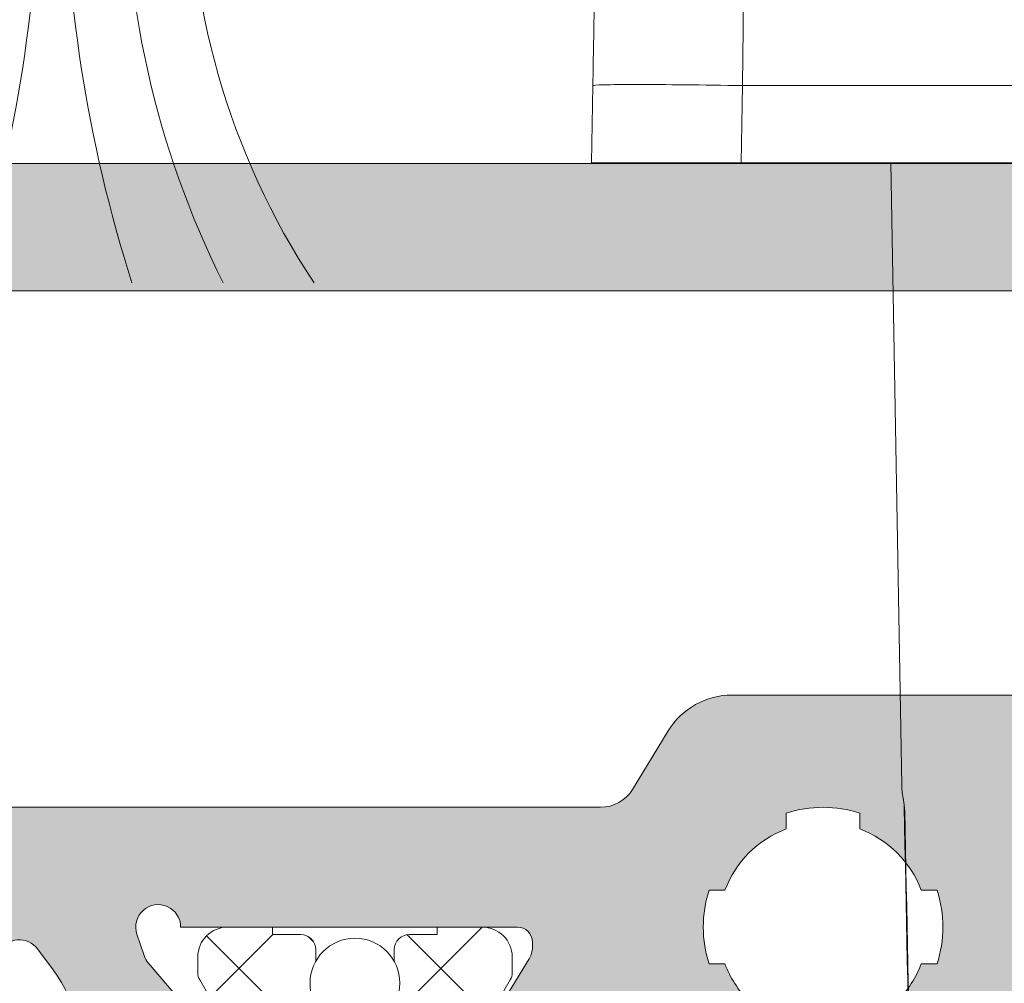
# Model space of a CAD drawing. Units: millimetres. Extents: x 0 to 4795, y -991 to 0.
# Drawn here: x 131 to 134, y -421 to -418 of the extents above; entities that cross this region are included whole.
import ezdxf

# ---------------------------------------------------------------- set-up
doc = ezdxf.new("R2010")
doc.units = ezdxf.units.MM
for name, color, linetype, lineweight in [('00_JUNTAS', 253, 'Continuous', 9), ('00_PERFILES', 7, 'Continuous', 9), ('00_SOMBREADO', 7, 'Continuous', 9), ('HERRAJE', 8, 'Continuous', 15), ('Sombreado perfiles', 250, 'Continuous', 15)]:
    doc.layers.add(name, color=color, linetype=linetype, lineweight=lineweight)

# ---------------------------------------------------------------- blocks, each defined once
blk = doc.blocks.new('A$C61BA5B92')
at = {"layer": 'HERRAJE', "color": 7, "lineweight": 9, "extrusion": (0, 1, 0)}
for p, q in [((-7.928738820600689, 19.41243219283674), (-7.94677814176356, 18.37896017557093)), ((-5.929043430287916, 19.41243219283674), (-5.947082751450774, 18.37896017557093)), ((6.006225783766631, 19.41243219283674), (-5.929043430287919, 19.41243219283674)), ((-5.947082751450774, 18.37896017557093), (5.823996783315469, 18.37896017557093)), ((-3.946778141763556, 18.37896017557092), (-3.801596469971833, 10.06150776913363))]:
    blk.add_line(p, q, dxfattribs=at)
at = {"layer": 'HERRAJE', "color": 7, "lineweight": 9}
for points, knots in [([(-5.892929544620092, 22.86070406658305), (-5.89457757974805, 22.70334578202019), (-5.896565978712117, 22.51816282032277), (-5.90122350431241, 22.08212735791105), (-5.903892630948651, 21.83114541414196), (-5.909911611893294, 21.25768145279299), (-5.9132614662017, 20.93503999547071), (-5.920641902490692, 20.22117439974949), (-5.924672484471259, 19.82978445726673), (-5.929043430287919, 19.41243219283674)], [0, 0, 0, 0, 0.2499999999999998, 0.2499999999999998, 0.4999999999999999, 0.4999999999999999, 0.75, 0.75, 1, 1, 1, 1]), ([(-7.928738820600687, 19.41243219283674), (-7.921951470146253, 19.80127923994594), (-7.915430268422066, 20.17487863651156), (-7.902953746800884, 20.88965808147384), (-7.897431389241349, 21.20603373417111), (-7.89262493493286, 21.48139531708453)], [0, 0, 0, 0, 0.5, 0.5, 1, 1, 1, 1]), ([(-5.929043430287919, 19.41243219283674), (-6.1907522002278, 19.4169989450135), (-6.452358078492589, 19.42065577952243), (-6.935948081556935, 19.42559864057095), (-7.157742081335128, 19.42688272380826), (-7.527910534456252, 19.42688272380826), (-7.676139454838177, 19.42559864057095), (-7.876553138086271, 19.42065577952243), (-7.928659107644938, 19.4169989450135), (-7.928738820600687, 19.41243219283674)], [0, 0, 0, 0, 0.25, 0.25, 0.5, 0.5, 0.75, 0.75, 1, 1, 1, 1]), ([(-3.779661289139097, 9.869897737391696), (-3.778041958007265, 9.86236937430498), (-3.775623475360554, 9.848921815485923), (-3.77328024113441, 9.832244951826645), (-3.771742481499093, 9.820409277925311), (-3.770795407532313, 9.812426457272675), (-3.768043943507921, 9.787778605576928), (-3.765566739662896, 9.760440767092632), (-3.762791995346793, 9.725483797165587)], [0, 0, 0, 0, 0.2499999999999999, 0.3749999999999998, 0.3749999999999998, 0.4999999999999998, 0.4999999999999998, 1, 1, 1, 1]), ([(-3.762791995346793, 9.725483797165587), (-3.763548254681679, 9.731539341991226), (-3.764305033886915, 9.737383123987094), (-3.765761039142879, 9.748648564854623), (-3.766353353334351, 9.753177587723329), (-3.768548265708578, 9.771490186079092), (-3.769246083305942, 9.777942627778334), (-3.769281163702226, 9.778407181122091), (-3.769281701772671, 9.778415240271944), (-3.769281989768734, 9.778420940280004)], [0, 0, 0, 0, 0.01562500000000488, 0.01562500000000488, 0.03125000000000977, 0.03125000000000977, 0.06250000000001932, 0.06250000000001932, 0.06321690647383693, 0.06321690647383693, 0.06321690647383693, 0.06321690647383693])]:
    blk.add_open_spline(points, degree=3, knots=knots, dxfattribs=at)
blk.add_rational_spline([(-7.94677814176355, 18.37896017557093), (-7.946778141763561, 18.37896017557093), (-7.118551072083795, 18.37896017557093), (-5.947082751450774, 18.37896017557093)], [1, 0.8048096403827844, 0.8048096403827844, 1], degree=3, dxfattribs=at)
for points in [[(-3.916856154543528, 16.6662503026221), (-3.916874055857726, 16.66625783202565), (-3.916891957922333, 16.66626535797502), (-3.916909860736819, 16.6662728804697)], [(-3.779661289139097, 9.869897737391696), (-3.793112262445453, 9.932863948544068), (-3.800472763723301, 9.997130681270907), (-3.801596469971834, 10.06150776913363)], [(-3.800015459710611, 10.02002220081246), (-3.800848253929185, 10.03388937179401), (-3.801375793873731, 10.04772332748818), (-3.801596469971832, 10.06150776913364)], [(-3.769327807094011, 9.778419615464745), (-3.769780288255978, 9.800757375395698), (-3.771743979745703, 9.82313700143904), (-3.775180978173762, 9.845186426843672)], [(-3.60008078047029, 1.557013885787697), (-3.657920466804768, 4.297241626896675), (-3.714301383662777, 7.037500588956902), (-3.769269386186612, 9.777787296629626)], [(-3.762791995346793, 9.725483797165587), (-3.706727077899089, 7.0036544847719), (-3.648995289209219, 4.281856451693319), (-3.589620039405183, 1.560090239788771)]]:
    blk.add_open_spline(points, degree=3, dxfattribs=at)
blk = doc.blocks.new('950030')
at = {"layer": '00_JUNTAS'}
blk.add_lwpolyline([(-5.78107177627028, 0.03688135431360696), (1.21892822372972, 0.03688135431360696), (1.21892822372972, -0.7000000000000455), (-5.78107177627028, -0.7000000000000455)], close=True, dxfattribs=at)
for centre, radius, start, end in [((-14.12789043186258, 0.3367967213644645), 10.01013378496327, 358.2830942056654, 33.50508097042315), ((-15.64950552158889, 0.3223900098328157), 12.38970846155969, 358.6795581859404, 26.56124548844893), ((-21.53021525563896, 0.07298254520247824), 19.08110450061109, 359.8915970976726, 17.66290794708019), ((16.968071703098, 0.07298254520247824), 19.08110450061109, 162.3370920529197, 180.1084029023274), ((11.08736196904833, 0.3223900098328157), 12.38970846155969, 153.4387545115511, 181.3204418140596), ((9.565746879322015, 0.3367967213644645), 10.01013378496327, 146.4949190295768, 181.7169057943346)]:
    blk.add_arc(centre, radius, start, end, dxfattribs=at)

msp = doc.modelspace()

# ---------------------------------------------------------------- hatches: boundary and pattern name
at = {"layer": '00_SOMBREADO'}
h = msp.add_hatch(dxfattribs=at)
h.set_pattern_fill('ANSI37', scale=0.075, angle=-180, style=0)
h.set_pattern_definition([(315.0000000000001, (2881.866925879522, -1451.601724816156), (-0.1683798022700465, -0.1683798022700467), []), (225.0000000000001, (2881.866925879522, -1451.601724816156), (-0.1683798022700467, 0.1683798022700465), [])])
edge = h.paths.add_edge_path()
edge.add_arc((142.8765784322568, -421.2743083923069), 0.1249999999997049, 359.99999999993486, 416.60999999982863, ccw=False)
edge.add_line((143.0015784322568, -421.2743083923078), (143.0015784322568, -422.9794887553396))
edge.add_line((143.0015784322568, -422.9794887553398), (143.0015784322568, -424.6846691183716))
edge.add_arc((142.8765784322568, -424.6846691183705), 0.1250000000004547, 303.3900000003172, 360.00000000016286, ccw=False)
edge.add_line((142.9453703101644, -424.7890371093163), (142.3269383777197, -425.1966629877652))
edge.add_arc((142.4191697488186, -425.3365923398396), 0.1675913165611636, 483.3899999999917, 570.0397061439187)
edge.add_line((142.2740895167062, -425.4204885592858), (142.4954458966131, -425.8032761889053))
edge.add_arc((142.4515784322557, -425.8272688038301), 0.0499999999999536, 359.9999999995929, 388.6757558411533, ccw=False)
edge.add_line((142.5015784322568, -425.8272688038301), (142.5015784322568, -425.8794887553393))
edge.add_arc((142.4015784322564, -425.8794887553395), 0.09999999999990905, 270, 360, ccw=False)
edge.add_line((142.4015784322564, -425.9794887553387), (142.2515784322568, -425.9794887553387))
edge.add_line((142.2515784322568, -425.9794887553387), (142.2515784322568, -425.9544887553382))
edge.add_line((142.2515784322568, -425.9544887553388), (142.1578284322568, -425.9544887553388))
edge.add_arc((142.157828432255, -425.9044887553387), 0.05000000000038085, 180.0000000002443, 270.00000000065137, ccw=False)
edge.add_line((142.1078284322557, -425.9044887553387), (142.1078284322557, -425.8646071930802))
edge.add_arc((141.9765784322572, -425.7919887553385), 0.1499999999995884, 331.0449756279938, 450)
edge.add_arc((141.9765784322572, -425.7919887553385), 0.1500000000000057, 449.9999999997829, 568.9550243719588)
edge.add_line((141.8453284322568, -425.8646071930805), (141.8453284322568, -425.9044887553387))
edge.add_arc((141.7953284322557, -425.9044887553387), 0.05000000000052296, 270, 359.99999999975574, ccw=False)
edge.add_line((141.7953284322557, -425.9544887553388), (141.7015784322557, -425.9544887553388))
edge.add_line((141.7015784322575, -425.9544887553388), (141.7015784322575, -425.9794887553394))
edge.add_line((141.7015784322575, -425.9794887553387), (141.5515784322579, -425.9794887553387))
edge.add_arc((141.5515784322561, -425.8794887553395), 0.1000000000001933, 180.0000000001628, 270.0000000003257, ccw=False)
edge.add_line((141.4515784322557, -425.8794887553395), (141.4515784322557, -425.8272688038303))
edge.add_arc((141.501578432255, -425.8272688038314), 0.04999999999938609, 511.32424415722153, 539.9999999992672, ccw=False)
edge.add_line((141.4577109678994, -425.8032761889049), (141.674714171133, -425.4280164298646))
edge.add_arc((141.5015784322568, -425.3278964222559), 0.1999999999998589, 329.9602938558683, 359.9999999998778)
edge.add_line((141.7015784322575, -425.3278964222559), (141.7015784322575, -425.1446598393381))
edge.add_arc((141.9515784322557, -425.1446598393386), 0.2500000000003411, 483.24000000006527, 540, ccw=False)
edge.add_line((141.8145416168318, -424.9355643797562), (142.3886152476825, -424.5593284617294))
edge.add_arc((142.2515784322568, -424.3502330021465), 0.24999999999993, 303.2399999999563, 360)
edge.add_line((142.5015784322568, -424.3502330021465), (142.5015784322568, -422.9794887553389))
edge.add_line((142.5015784322568, -422.9794887553398), (142.5015784322568, -421.6463847236164))
edge.add_line((142.5015784322568, -421.6463847236164), (142.5015784322568, -421.6087445085323))
edge.add_arc((142.2515784322568, -421.6087445085311), 0.2499999999997726, 359.9999999999837, 416.7600000000348)
edge.add_line((142.3886152476825, -421.399649048949), (141.8145416168318, -421.0234131309226))
edge.add_arc((141.9515784322575, -420.814317671339), 0.2500000000007314, 179.9999999999349, 236.7599999998526, ccw=False)
edge.add_line((141.7015784322575, -420.814317671339), (141.7015784322575, -420.6310810884215))
edge.add_arc((141.5015784322568, -420.6310810884215), 0.1999999999998181, 360.0000000001017, 390.0397061441141)
edge.add_line((141.674714171133, -420.5309610808126), (141.4577109678994, -420.1557013217723))
edge.add_arc((141.501578432255, -420.1317087068469), 0.05000000000000041, 180.0000000008142, 208.6757558426089, ccw=False)
edge.add_line((141.4515784322557, -420.1317087068483), (141.4515784322557, -420.0794887553398))
edge.add_arc((141.5515784322561, -420.0794887553388), 0.09999999999990905, 449.99999999967434, 539.9999999998372, ccw=False)
edge.add_line((141.5515784322561, -419.9794887553389), (141.7015784322557, -419.9794887553389))
edge.add_line((141.7015784322575, -419.9794887553389), (141.7015784322575, -420.0044887553383))
edge.add_line((141.7015784322575, -420.0044887553395), (141.7953284322575, -420.0044887553395))
edge.add_arc((141.7953284322557, -420.0544887553397), 0.05000000000038085, 360.00000000024426, 450, ccw=False)
edge.add_line((141.8453284322568, -420.0544887553397), (141.8453284322568, -420.0943703175985))
edge.add_arc((141.9765784322572, -420.1669887553385), 0.1499999999994164, 511.0449756281125, 630.0000000002171)
edge.add_arc((141.9765784322572, -420.1669887553398), 0.1499999999995794, 270, 388.9550243719588)
edge.add_line((142.1078284322557, -420.0943703175978), (142.1078284322557, -420.054488755339))
edge.add_arc((142.157828432255, -420.0544887553397), 0.04999999999995453, 449.99999999934863, 539.9999999997557, ccw=False)
edge.add_line((142.1578284322568, -420.0044887553395), (142.2515784322568, -420.0044887553395))
edge.add_line((142.2515784322568, -420.0044887553395), (142.2515784322568, -419.9794887553401))
edge.add_line((142.2515784322568, -419.9794887553389), (142.4015784322564, -419.9794887553389))
edge.add_arc((142.4015784322564, -420.0794887553388), 0.09999999999990905, 360, 450, ccw=False)
edge.add_line((142.5015784322568, -420.0794887553388), (142.5015784322568, -420.1317087068473))
edge.add_arc((142.4515784322557, -420.1317087068483), 0.04999999999938609, 331.32424415860555, 360.00000000056997, ccw=False)
edge.add_line((142.4954458966131, -420.1557013217725), (142.2740895167062, -420.5384889513928))
edge.add_arc((142.4191697488186, -420.6223851708378), 0.1675913165610493, 509.9602938561443, 596.6099999999548)
edge.add_line((142.3269383777188, -420.7623145229127), (142.9453703101635, -421.1699404013621))
edge = h.paths.add_edge_path()
edge.add_line((130.8508940496558, -422.9794770480573), (130.8508940496558, -423.5540327885287))
edge.add_arc((130.9508940496562, -423.5540327885292), 0.09999999999990905, 539.9999999999186, 597.9995468520298)
edge.add_line((130.8979014525194, -423.6388371790333), (131.6898906609322, -424.1337356720039))
edge.add_arc((131.6633943623656, -424.1761378672563), 0.04999999999986134, 360.0000000000814, 417.99954685198657, ccw=False)
edge.add_line((131.7133943623649, -424.1761378672563), (131.7133943623649, -424.2412781276116))
edge.add_arc((131.5133943623641, -424.2412781276114), 0.1999999999998181, 330.0003039846535, 360.0000000001425, ccw=False)
edge.add_line((131.6865999736729, -424.3412772086647), (131.4200925378354, -424.802887284035))
edge.add_arc((131.4633939406631, -424.8278870542988), 0.05000000000049196, 510.0003039842346, 539.9999999995929)
edge.add_line((131.413393940662, -424.8278870542981), (131.413393940662, -424.8794653407765))
edge.add_arc((131.5133939406605, -424.8794653407767), 0.09999999999990905, 180.0000000001629, 270.0000000003257)
edge.add_line((131.5133939406624, -424.9794653407766), (131.6633944473015, -424.9794653407766))
edge.add_line((131.6633944473015, -424.9794653407766), (131.6633944473015, -424.9544909946158))
edge.add_line((131.6633944473015, -424.9544909946158), (131.7571440866941, -424.9544909946158))
edge.add_arc((131.7571440866941, -424.9044909946169), 0.0499999999995282, 270, 360.0000000002443)
edge.add_line((131.8071440866934, -424.9044909946169), (131.8071440866934, -424.8645955527402))
edge.add_arc((131.9383940496555, -424.7919770480576), 0.149999999999691, 89.99999999978291, 208.9550535940905, ccw=False)
edge.add_arc((131.9383940496573, -424.7919770480576), 0.1500000000001478, 331.0449464059095, 450.00000000021714, ccw=False)
edge.add_line((132.0696440126194, -424.86459555274), (132.0696440126194, -424.9044909946167))
edge.add_arc((132.1196440126187, -424.9044909946156), 0.04999999999995453, 180.0000000000814, 270)
edge.add_line((132.1196440126187, -424.9544909946158), (132.2133936520104, -424.9544909946158))
edge.add_line((132.2133936520113, -424.9544909946158), (132.2133936520113, -424.9794653407766))
edge.add_line((132.2133936520113, -424.9794653407766), (132.3633941586504, -424.9794653407766))
edge.add_arc((132.3633941586504, -424.8794653407776), 0.09999999999990905, 270, 360)
edge.add_line((132.4633941586508, -424.8794653407776), (132.4633941586508, -424.8278870542993))
edge.add_arc((132.4133941586497, -424.8278870542981), 0.04999999999995453, 359.9999999992672, 389.9996960147782)
edge.add_line((132.4566955614773, -424.802887284035), (132.1901879866273, -424.3412769678853))
edge.add_arc((132.3633935979342, -424.2412778868311), 0.2000000000003438, 180.0000000001628, 209.9996960156109, ccw=False)
edge.add_line((132.1633935979353, -424.2412778868311), (132.1633935979353, -424.0375610484))
edge.add_arc((131.9133935979335, -424.0375610484002), 0.2500000000003411, 360.0000000000489, 418.0008089108233)
edge.add_line((132.0458704207613, -423.8255471540112), (131.3479031698089, -423.3894225117588))
edge.add_arc((131.4008938989391, -423.3046169540025), 0.1000000000004583, 180.0000000002036, 238.00080891103812, ccw=False)
edge.add_line((131.3008938989387, -423.3046169540025), (131.3008938989387, -422.9794770480569))
edge.add_line((131.3008938989387, -422.9794770480573), (131.3008938989387, -422.6543371421117))
edge.add_arc((131.4008938989391, -422.6543371421128), 0.1000000000004775, 481.9991910889619, 539.9999999997964, ccw=False)
edge.add_line((131.347903169808, -422.5695315843564), (132.0458704207604, -422.1334069421039))
edge.add_arc((131.9133935979353, -421.9213930477151), 0.2499999999998803, 301.9991910890663, 359.9999999999349)
edge.add_line((132.1633935979353, -421.9213930477151), (132.1633935979353, -421.717676209284))
edge.add_arc((132.3633935979342, -421.7176762092845), 0.2000000000003865, 510.0003039843715, 539.9999999998372, ccw=False)
edge.add_line((132.1901879866273, -421.6176771282303), (132.4566955614773, -421.156066812081))
edge.add_arc((132.4133941586497, -421.1310670418175), 0.04999999999999458, 330.0003039852218, 360.0000000007328)
edge.add_line((132.4633941586508, -421.1310670418166), (132.4633941586508, -421.0794887553382))
edge.add_arc((132.3633941586504, -421.0794887553393), 0.09999999999990905, 360, 450)
edge.add_line((132.3633941586504, -420.9794887553387), (132.2133936520113, -420.9794887553387))
edge.add_line((132.2133936520113, -420.9794887553387), (132.2133936520113, -421.0044631014996))
edge.add_line((132.2133936520113, -421.0044631014996), (132.1196440126196, -421.0044631014996))
edge.add_arc((132.1196440126187, -421.0544631015), 0.05000000000009663, 450, 540.0000000001628)
edge.add_line((132.0696440126194, -421.0544631015), (132.0696440126194, -421.0943585433761))
edge.add_arc((131.9383940496573, -421.1669770480571), 0.149999999999691, 269.9999999997829, 388.9550535940905, ccw=False)
edge.add_arc((131.9383940496555, -421.1669770480571), 0.1500000000001478, 151.0449464059095, 270.00000000021714, ccw=False)
edge.add_line((131.8071440866934, -421.0943585433756), (131.8071440866934, -421.0544631014996))
edge.add_arc((131.7571440866941, -421.0544631015), 0.04999999999938609, 359.9999999995115, 450)
edge.add_line((131.7571440866941, -421.0044631014996), (131.6633944473015, -421.0044631014996))
edge.add_line((131.6633944473015, -421.0044631014996), (131.6633944473015, -420.9794887553387))
edge.add_line((131.6633944473015, -420.9794887553387), (131.5133939406624, -420.9794887553387))
edge.add_arc((131.5133939406605, -421.0794887553393), 0.1000000000001933, 449.9999999996743, 539.9999999998371)
edge.add_line((131.413393940662, -421.0794887553393), (131.413393940662, -421.1310670418177))
edge.add_arc((131.4633939406631, -421.1310670418166), 0.05000000000052296, 180.0000000004071, 209.9996960157654)
edge.add_line((131.4200925378354, -421.156066812081), (131.6865999736729, -421.6176768874507))
edge.add_arc((131.5133943623641, -421.717675968504), 0.1999999999998464, 359.9999999998575, 389.9996960153641, ccw=False)
edge.add_line((131.7133943623649, -421.717675968504), (131.7133943623649, -421.7828162288592))
edge.add_arc((131.6633943623656, -421.7828162288606), 0.04999999999995453, 302.00045314788395, 360.00000000024426, ccw=False)
edge.add_line((131.6898906609331, -421.8252184241114), (130.8979014525203, -422.3201169170816))
edge.add_arc((130.9508940496562, -422.4049213075855), 0.09999999999990343, 482.0004531479487, 540.0000000000814)
edge.add_line((130.8508940496558, -422.4049213075855), (130.8508940496558, -422.9794770480569))
at = {"layer": 'Sombreado perfiles'}
h = msp.add_hatch(color=256, dxfattribs=at)
edge = h.paths.add_edge_path()
edge.add_arc((133.5015784322564, -424.9794887553357), 0.3499999999990257, 20.573121222657107, 44.74247670921818, ccw=False)
edge.add_line((133.8292570036847, -424.8564978864631), (133.8822006152332, -424.8564978864631))
edge.add_arc((133.501578432258, -424.9794887553373), 0.3999999999990065, -17.907258763676623, 17.907258763676623, ccw=False)
edge.add_line((133.8822006152332, -425.1024796242116), (133.8292570036847, -425.1024796242116))
edge.add_arc((133.5015784322565, -424.9794887553377), 0.3499999999993849, 290.57312122305234, 339.42687877713604, ccw=False)
edge.add_line((133.6245693011315, -425.3071673267655), (133.6245693011315, -425.3601109383135))
edge.add_arc((133.5015784322568, -424.9794887553373), 0.4000000000000929, 252.0927412363053, 287.90725876369476, ccw=False)
edge.add_line((133.3785875633821, -425.3601109383135), (133.3785875633821, -425.3071673267655))
edge.add_arc((133.501578432257, -424.9794887553377), 0.3499999999993187, 200.5731212228585, 249.426878776953, ccw=False)
edge.add_line((133.1738998608289, -425.1024796242116), (133.1209562492804, -425.1024796242116))
edge.add_arc((133.5015784322559, -424.9794887553373), 0.3999999999993311, 162.0927412363384, 197.9072587636616, ccw=False)
edge.add_line((133.1209562492804, -424.8564978864631), (133.1738998608289, -424.8564978864631))
edge.add_arc((133.5015784322568, -424.9794887553355), 0.3499999999986061, 135.2575232907657, 159.4268787773566, ccw=False)
edge.add_arc((133.1641964720363, -424.6451260586776), 0.1249999999998434, 315.2575232900905, 389.9999999998684)
edge.add_line((133.2724496475093, -424.582626058678), (133.2337748661866, -424.5156393724565))
edge.add_arc((133.1255216907132, -424.5781393724562), 0.1250000000002374, 29.99999999978676, 133.136558786698)
edge.add_arc((133.5015784322528, -424.9794887553302), 0.6749999999918872, 133.1365587871284, 136.4260403339846)
edge.add_arc((132.9219902630417, -424.4280564801611), 0.12500000000043, 211.3801319352559, 316.4260403337445, ccw=False)
edge.add_line((132.8152738364297, -424.4931456827317), (132.8037856633928, -424.4743103501976))
edge.add_arc((132.5903528101697, -424.6044887553374), 0.2499999999993838, 31.38013193511538, 89.99999999996092)
edge.add_line((132.5903528101699, -424.354488755338), (132.2630359382529, -424.354488755338))
edge.add_arc((132.2630359382532, -424.4044887553358), 0.04999999999779448, 90.00000000039083, 271.7736275003671)
edge.add_line((132.2645834730502, -424.454464800956), (132.5201417094377, -424.8734630480028))
edge.add_arc((132.4561118534716, -424.9125165695436), 0.07499999999846586, -2.170850166294258e-10, 31.38013193470141, ccw=False)
edge.add_line((132.5311118534701, -424.9125165695439), (132.5311118534701, -424.9294887553378))
edge.add_arc((132.4811118534693, -424.9294887553373), 0.05000000000075033, 269.99999999960914, 359.99999999934863, ccw=False)
edge.add_line((132.481111853469, -424.979488755338), (131.356111853469, -424.979488755338))
edge.add_arc((131.2811118534695, -424.9794887553377), 0.07499999999950546, 161.341099647621, 359.99999999973943, ccw=False)
edge.add_line((131.210053852159, -424.9554937464882), (131.234048861008, -424.8844357451767))
edge.add_arc((131.3051068623192, -424.9084307540267), 0.07500000000042223, 139.5171234162028, 161.3410996474522, ccw=False)
edge.add_line((131.2480618603931, -424.8597391966957), (131.5903841341587, -424.4586886689049))
edge.add_arc((131.6284141354422, -424.4911497071228), 0.04999999999801021, 86.34109965321329, 139.5171234181417, ccw=False)
edge.add_line((131.631604958573, -424.4412516245188), (131.6704211336983, -424.4437337950383))
edge.add_arc((131.6727443835927, -424.4074028201691), 0.0364051812935267, 266.3410996480193, 391.2501134970605)
edge.add_line((131.7038675678232, -424.3885167240037), (131.6073418539509, -424.2294479810757))
edge.add_arc((131.5432235407241, -424.2683561024478), 0.07499999999832879, 31.25011349617753, 59.79728107893688)
edge.add_line((131.5809531126833, -424.2035372826535), (130.896414187444, -423.8050826251902))
edge.add_arc((130.8586846154832, -423.8699014449865), 0.07500000000087417, 59.79728107878813, 179.9999999994355)
edge.add_line((130.7836846154823, -423.8699014449858), (130.7836846154823, -424.0421005674843))
edge.add_arc((130.9086846154831, -424.0421005674827), 0.1250000000007958, 180.0000000007296, 232.5818029090919)
edge.add_arc((130.5289170439177, -424.5384891164919), 0.4999999999993638, -36.56102564903131, 52.58180290822412, ccw=False)
edge.add_line((130.9305284738748, -424.8363284344591), (130.8783419824867, -424.9066975568931))
edge.add_arc((130.818100268009, -424.8620216591991), 0.07499999998653321, 206.7296109712449, 323.43897434448047, ccw=False)
edge.add_arc((130.6841294094807, -424.9294887553376), 0.07500000000071072, 26.72961097740895, 89.99999999967432)
edge.add_line((130.6841294094811, -424.8544887553369), (130.3765784322568, -424.8544887553369))
edge.add_arc((130.3765784322574, -424.9794887553375), 0.1250000000005684, 90.00000000026056, 180.0000000002605)
edge.add_line((130.2515784322568, -424.979488755338), (130.2515784322568, -425.4044887553382))
edge.add_arc((130.1765784322571, -425.4044887553372), 0.07499999999970441, 269.99999999921835, 359.99999999921835, ccw=False)
edge.add_line((130.1765784322561, -425.4794887553369), (129.5765784322557, -425.4794887553369))
edge.add_arc((129.5765784322558, -425.4044887553379), 0.0749999999990223, 180.0000000002605, 269.99999999991314, ccw=False)
edge.add_line((129.5015784322568, -425.4044887553382), (129.5015784322568, -424.9294887553378))
edge.add_arc((129.4265784322569, -424.9294887553368), 0.07499999999993179, 359.9999999992183, 449.9999999992183)
edge.add_line((129.4265784322579, -424.8544887553369), (129.2015784322575, -424.8544887553369))
edge.add_arc((129.2015784322576, -424.9294887553377), 0.07500000000084128, 90.00000000008686, 180.0000000000869)
edge.add_line((129.1265784322568, -424.9294887553378), (129.1265784322568, -427.0294887553382))
edge.add_arc((129.6265784322566, -427.029488755338), 0.4999999999997726, 180.0000000000261, 270.000000000026)
edge.add_line((129.6265784322568, -427.5294887553378), (145.6061883177827, -427.5294887553378))
edge.add_arc((145.6061883177833, -428.2794887553383), 0.7500000000005684, 16.000000000056673, 90.00000000004991, ccw=False)
edge.add_line((146.3271345897374, -428.0727607384747), (146.6699706842319, -429.2683722862837))
edge.add_arc((145.9490244122785, -429.4751003031462), 0.7499999999996252, -22.552518135466812, 15.9999999999917, ccw=False)
edge.add_arc((197.4998680576677, -450.8835393830135), 55.06944772557136, 157.4474818645168, 161.7253604802804)
edge.add_arc((145.3265784322569, -433.6544887553375), 0.1250000000002379, 161.7253604811253, 270.0000000002866)
edge.add_line((145.3265784322575, -433.7794887553378), (146.0165881635003, -433.7794887553378))
edge.add_arc((146.0165881635007, -433.5294887553379), 0.2499999999998863, 269.9999999999088, 342.9999999999829)
edge.add_line((146.2556643524913, -433.6025816815186), (147.4188069992288, -429.7981135097643))
edge.add_arc((146.7015784322535, -429.5788347312245), 0.7500000000022494, 343.00000000023, 360.0000000002389)
edge.add_line((147.4515784322557, -429.5788347312214), (147.4515784322575, -429.3786016032846))
edge.add_arc((146.7015784322582, -429.3786016032874), 0.7499999999993179, 2.21468383579869e-10, 16.0000000002333)
edge.add_line((147.4225247042104, -429.171873586422), (146.961263008272, -427.563262885616))
edge.add_arc((147.2015784322526, -427.4943535466592), 0.2499999999968738, 180.0000000008207, 196.0000000008304, ccw=False)
edge.add_line((146.9515784322557, -427.4943535466628), (146.9515784322557, -427.229488755338))
edge.add_arc((146.8265784322556, -427.2294887553377), 0.1250000000001137, 359.9999999998437, 449.9999999999479)
edge.add_line((146.8265784322557, -427.1044887553376), (146.4515784322557, -427.1044887553376))
edge.add_line((146.4515784322557, -427.1044887553376), (146.4515784322557, -427.1622872227931))
edge.add_arc((146.4015784322562, -427.1622872227932), 0.04999999999947136, -106.69924423409338, 6.508571459562518e-11, ccw=False)
edge.add_line((146.387211037978, -427.2101785370537), (146.1182450989236, -427.1294887553372))
edge.add_line((146.1182450989236, -427.1294887553372), (145.9515784322575, -427.1294887553372))
edge.add_line((145.9515784322575, -427.1294887553372), (145.9515784322575, -427.1622872227931))
edge.add_arc((145.9015784322571, -427.1622872227924), 0.05000000000046612, 253.3007557652639, 359.9999999991532, ccw=False)
edge.add_line((145.887211037978, -427.2101785370537), (145.6287885276179, -427.1326517839459))
edge.add_arc((145.6072374361987, -427.204488755342), 0.0750000000048205, 73.30075576579426, 89.99999999958746)
edge.add_line((145.6072374361993, -427.1294887553372), (143.3265784322557, -427.1294887553372))
edge.add_arc((143.326578432255, -426.8794887553379), 0.2499999999993179, 180.0000000001563, 270.0000000001563, ccw=False)
edge.add_line((143.0765784322557, -426.8794887553386), (143.0765784322575, -425.9771536449639))
edge.add_arc((143.0265784322588, -425.9771536449652), 0.04999999999870397, 1.498168477195408e-09, 48.23783553663581)
edge.add_arc((143.3929004577753, -425.5668998532511), 0.499999999996118, 136.4657254244596, 228.2378355355355, ccw=False)
edge.add_arc((142.9397989173672, -425.1364071191957), 0.1249999999995572, 316.4657254250548, 360.0000000008859)
edge.add_line((143.0647989173667, -425.1364071191938), (143.0647989173667, -424.9642079966952))
edge.add_arc((142.9897989173672, -424.9642079966951), 0.07499999999953388, 359.9999999998697, 480.4976224407775)
edge.add_line((142.9517362217557, -424.8995842301481), (142.3474365151287, -425.2555101846465))
edge.add_arc((142.3854992107372, -425.3201339511895), 0.074999999994593, 120.4976224402963, 133.9781605243308)
edge.add_line((142.333420401088, -425.2661636113285), (142.214200143253, -425.381205486739))
edge.add_arc((142.2394793233469, -425.4074028201686), 0.03640518129390528, 133.9781605259359, 273.6589003533359)
edge.add_line((142.2418025732422, -425.443733795038), (142.2806187483657, -425.4412516245193))
edge.add_arc((142.2838095714978, -425.491149707125), 0.04999999999985066, 40.482876583388816, 93.65890034812043, ccw=False)
edge.add_line((142.3218395727818, -425.4586886689049), (142.6641618465474, -425.8597391966955))
edge.add_arc((142.6071168446207, -425.9084307540266), 0.07500000000096126, 18.658900352319677, 40.48287658356719, ccw=False)
edge.add_line((142.6781748459325, -425.8844357451767), (142.7021698547815, -425.9554937464879))
edge.add_arc((142.631111853471, -425.9794887553376), 0.07499999999951402, -179.9999999996527, 18.658900352461274, ccw=False)
edge.add_line((142.5561118534715, -425.979488755338), (141.4311118534715, -425.979488755338))
edge.add_arc((141.4311118534712, -425.9294887553372), 0.05000000000080718, 180.000000000456, 270.0000000003257, ccw=False)
edge.add_line((141.3811118534704, -425.9294887553376), (141.3811118534704, -425.9125165695446))
edge.add_arc((141.4561118534705, -425.9125165695438), 0.0750000000000739, 148.6198680656465, 180.0000000005645, ccw=False)
edge.add_line((141.3920819975028, -425.8734630480026), (141.6476402338885, -425.4544648009557))
edge.add_arc((141.6491877686855, -425.4044887553357), 0.04999999999764438, 268.2263724995639, 449.9999999996743)
edge.add_line((141.6491877686858, -425.354488755338), (134.2615126399414, -425.3544887553462))
edge.add_arc((134.2615126399421, -425.2294887553466), 0.1249999999996589, 161.7900431349495, 269.9999999997134, ccw=False)
edge.add_arc((133.501578432259, -424.9794887553458), 0.675000000004922, 341.7900431359154, 406.8634412137026)
edge.add_arc((133.8776351738007, -424.5781393724558), 0.1250000000002942, 46.86344121349441, 150.0000000004073)
edge.add_line((133.7693819983269, -424.5156393724565), (133.7307072170042, -424.582626058678))
edge.add_arc((133.8389603924774, -424.6451260586776), 0.1249999999999382, 150.0000000001641, 224.7424767098636)
edge = h.paths.add_edge_path(flags=16)
edge.add_line((129.8015784322561, -425.8794887553365), (130.4015784322564, -425.8794887553365))
edge.add_arc((130.4015784322563, -425.6294887553364), 0.2500000000001137, 270.000000000026, 360.0000000000261)
edge.add_line((130.6515784322564, -425.6294887553363), (130.6515784322564, -425.5044887553374))
edge.add_arc((130.7765784322572, -425.5044887553385), 0.1250000000007958, 89.99999999953098, 179.999999999531, ccw=False)
edge.add_line((130.7765784322582, -425.3794887553377), (132.7586050922491, -425.3794887553377))
edge.add_arc((132.7586050922493, -425.5044887553368), 0.1249999999991473, 31.380131934913777, 90.00000000006509, ccw=False)
edge.add_line((132.8653215188606, -425.4393995527676), (132.9844204549572, -425.6346671604765))
edge.add_arc((133.1978533081822, -425.5044887553366), 0.2500000000010687, 211.3801319349103, 269.9999999999413)
edge.add_line((133.1978533081819, -425.7544887553377), (140.8561118534708, -425.7544887553377))
edge.add_arc((140.8561118534706, -425.8294887553367), 0.07499999999907914, -2.170850166294258e-10, 89.99999999986971, ccw=False)
edge.add_line((140.9311118534697, -425.829488755337), (140.9311118534697, -426.1294887553374))
edge.add_arc((141.1811118534699, -426.1294887553375), 0.2500000000001705, 179.999999999987, 269.9999999999609)
edge.add_line((141.1811118534697, -426.3794887553377), (142.4015784322564, -426.3794887553377))
edge.add_arc((142.4015784322567, -426.5044887553374), 0.1249999999997726, 1.0419398677186109e-10, 90.00000000010431, ccw=False)
edge.add_line((142.5265784322564, -426.5044887553372), (142.5265784322564, -427.0294887553382))
edge.add_arc((142.4515784322563, -427.0294887553375), 0.07500000000010232, 269.9999999995223, 359.9999999994355, ccw=False)
edge.add_line((142.4515784322557, -427.1044887553376), (129.8015784322561, -427.1044887553376))
edge.add_arc((129.801578432256, -426.9794887553377), 0.1249999999998863, 180.0000000000521, 270.0000000000521, ccw=False)
edge.add_line((129.6765784322561, -426.9794887553378), (129.6765784322561, -426.0044887553377))
edge.add_arc((129.8015784322566, -426.0044887553371), 0.1250000000005684, 90.00000000026063, 180.0000000002605, ccw=False)
edge = h.paths.add_edge_path()
edge.add_line((133.8292570036847, -421.1024796242136), (133.8822006152332, -421.1024796242136))
edge.add_arc((133.5015784322559, -420.9794887553387), 0.4000000000012177, 342.092741236323, 377.9072587636769)
edge.add_line((133.8822006152332, -420.8564978864638), (133.8292570036847, -420.8564978864638))
edge.add_arc((133.5015784322563, -420.9794887553376), 0.3499999999995844, 20.57312122283181, 69.42687877691498)
edge.add_line((133.6245693011315, -420.6518101839097), (133.6245693011315, -420.5988665723626))
edge.add_arc((133.5015784322568, -420.9794887553387), 0.4000000000000929, 72.09274123630526, 107.9072587636948)
edge.add_line((133.3785875633821, -420.5988665723626), (133.3785875633821, -420.6518101839097))
edge.add_arc((133.5015784322572, -420.9794887553375), 0.349999999999505, 110.5731212230752, 159.426878777172)
edge.add_line((133.1738998608289, -420.8564978864638), (133.1209562492804, -420.8564978864638))
edge.add_arc((133.501578432258, -420.9794887553387), 0.4000000000015692, 162.0927412363394, 197.9072587636606)
edge.add_line((133.1209562492804, -421.1024796242136), (133.1738998608289, -421.1024796242136))
edge.add_arc((133.5015784322574, -420.9794887553414), 0.3499999999990717, 200.5731212225949, 224.7424767091853)
edge.add_arc((133.1641964720365, -421.3138514519992), 0.1249999999996624, -29.999999999855902, 44.74247670991832, ccw=False)
edge.add_line((133.2724496475093, -421.3763514519987), (133.2337748661866, -421.4433381382203))
edge.add_arc((133.1255216907134, -421.3808381382202), 0.1250000000001618, 226.8634412131, 330.0000000000127, ccw=False)
edge.add_arc((133.5015784322539, -420.9794887553448), 0.6749999999933334, 223.5739596660184, 226.8634412128676, ccw=False)
edge.add_arc((132.921990263042, -421.5309210305153), 0.1250000000004386, 43.57395966646754, 148.6198680650412)
edge.add_line((132.8152738364297, -421.4658318279453), (132.8037856633928, -421.4846671604791))
edge.add_arc((132.5903528101697, -421.3544887553394), 0.2499999999992761, 270.00000000002603, 328.6198680649001, ccw=False)
edge.add_line((132.5903528101699, -421.6044887553387), (132.2630359382529, -421.6044887553387))
edge.add_arc((132.2630359382532, -421.554488755341), 0.04999999999768079, 88.22637249962901, 269.99999999960914, ccw=False)
edge.add_line((132.2645834730502, -421.504512709721), (132.5201417094377, -421.0855144626739))
edge.add_arc((132.4561118534692, -421.0464609411325), 0.07500000000082967, 328.6198680658405, 360.0000000007817)
edge.add_line((132.5311118534701, -421.0464609411315), (132.5311118534701, -421.0294887553391))
edge.add_arc((132.4811118534692, -421.0294887553396), 0.05000000000086402, 5.211020790019777e-10, 90.00000000026056)
edge.add_line((132.481111853469, -420.9794887553387), (131.356111853469, -420.9794887553387))
edge.add_arc((131.2811118534695, -420.9794887553392), 0.07499999999950546, 3.474013860096124e-10, 198.6589003524613)
edge.add_line((131.210053852159, -421.0034837641888), (131.234048861008, -421.0745417654985))
edge.add_arc((131.3051068623198, -421.0505467566485), 0.07500000000095135, 198.6589003523197, 220.4828765835672)
edge.add_line((131.2480618603931, -421.0992383139796), (131.5903841341587, -421.5002888417719))
edge.add_arc((131.6284141354415, -421.4678278035535), 0.04999999999782985, 220.4828765827198, 273.6589003475184)
edge.add_line((131.631604958573, -421.5177258861572), (131.6704211336983, -421.5152437156371))
edge.add_arc((131.6727443835928, -421.5515746905061), 0.03640518129341688, -31.250113496953986, 93.65890035208128, ccw=False)
edge.add_line((131.7038675678232, -421.5704607866714), (131.6073418539509, -421.7295295295994))
edge.add_arc((131.5432235407224, -421.6906214082279), 0.07499999999954557, 300.2027189220549, 328.7498865048437, ccw=False)
edge.add_line((131.5809531126833, -421.7554402280225), (130.896414187444, -422.1538948854868))
edge.add_arc((130.8586846154835, -422.08907606569), 0.07500000000113852, 180.0000000002171, 300.2027189208682, ccw=False)
edge.add_line((130.7836846154823, -422.0890760656903), (130.7836846154823, -421.9168769431924))
edge.add_arc((130.908684615483, -421.9168769431942), 0.1250000000006253, 127.41819709086181, 179.9999999991923, ccw=False)
edge.add_arc((130.5289170439168, -421.4204883941841), 0.5000000000006215, 307.4181970917928, 396.5610256490548)
edge.add_line((130.9305284738748, -421.122649076216), (130.8783419824867, -421.0522799537837))
edge.add_arc((130.8181002680087, -421.0969558514772), 0.07499999998644495, 36.56102565513705, 153.2703890285218)
edge.add_arc((130.6841294094812, -421.0294887553381), 0.07500000000038182, 269.99999999991314, 333.2703890221728, ccw=False)
edge.add_line((130.6841294094811, -421.1044887553385), (130.3765784322568, -421.1044887553385))
edge.add_arc((130.3765784322567, -420.9794887553386), 0.1249999999998863, 180.0000000000521, 270.0000000000521, ccw=False)
edge.add_line((130.2515784322568, -420.9794887553387), (130.2515784322568, -420.5544887553385))
edge.add_arc((130.1765784322564, -420.5544887553389), 0.07500000000038654, 2.605510395041485e-10, 90.00000000026056)
edge.add_line((130.1765784322561, -420.4794887553385), (129.5765784322557, -420.4794887553398))
edge.add_arc((129.5765784322558, -420.5544887553389), 0.0749999999990223, 90.00000000008686, 179.9999999997395)
edge.add_line((129.5015784322568, -420.5544887553385), (129.5015784322568, -421.0294887553391))
edge.add_arc((129.4265784322577, -421.0294887553393), 0.07499999999913598, -89.99999999982629, 1.737134880386293e-10, ccw=False)
edge.add_line((129.4265784322579, -421.1044887553385), (129.2015784322575, -421.1044887553385))
edge.add_arc((129.2015784322568, -421.0294887553384), 0.07500000000004547, 180.0000000005211, 270.0000000005211, ccw=False)
edge.add_line((129.1265784322568, -421.0294887553391), (129.1265784322568, -418.9294887553388))
edge.add_arc((129.6265784322574, -418.9294887553382), 0.5000000000005684, 90.00000000006509, 180.0000000000651, ccw=False)
edge.add_line((129.6265784322568, -418.4294887553376), (145.6061883177827, -418.4294887553376))
edge.add_arc((145.6061883177831, -417.6794887553369), 0.7500000000006821, 269.9999999999631, 343.9999999999553)
edge.add_line((146.3271345897374, -417.8862167722004), (146.6699706842319, -416.690605224393))
edge.add_arc((145.9490244122762, -416.4838772075297), 0.7500000000020302, 343.9999999999977, 382.5525181354564)
edge.add_arc((197.4998680576464, -395.0754381276624), 55.06944772555136, 198.2746395197273, 202.5525181354909, ccw=False)
edge.add_arc((145.3265784322574, -412.3044887553385), 0.1250000000009376, 89.99999999994787, 198.274639519098, ccw=False)
edge.add_line((145.3265784322575, -412.1794887553376), (146.0165881635003, -412.1794887553376))
edge.add_arc((146.0165881635002, -412.4294887553378), 0.2500000000002274, 16.99999999991178, 89.99999999998698, ccw=False)
edge.add_line((146.2556643524913, -412.3563958291575), (147.4188069992288, -416.1608640009126))
edge.add_arc((146.7015784322588, -416.3801427794517), 0.7499999999969069, -1.779767444531899e-10, 16.999999999831175, ccw=False)
edge.add_line((147.4515784322557, -416.380142779454), (147.4515784322575, -416.5803759073915))
edge.add_arc((146.7015784322582, -416.5803759073886), 0.7499999999993179, 343.9999999997667, 359.99999999977854, ccw=False)
edge.add_line((147.4225247042104, -416.7871039242541), (146.961263008272, -418.3957146250591))
edge.add_arc((147.2015784322591, -418.4646239640169), 0.2500000000033535, 163.9999999993786, 179.9999999993877)
edge.add_line((146.9515784322557, -418.4646239640142), (146.9515784322557, -418.7294887553389))
edge.add_arc((146.8265784322564, -418.7294887553385), 0.1249999999993179, 269.99999999968736, 359.99999999979156, ccw=False)
edge.add_line((146.8265784322557, -418.8544887553378), (146.4515784322557, -418.8544887553378))
edge.add_line((146.4515784322557, -418.8544887553378), (146.4515784322557, -418.7966902878823))
edge.add_arc((146.4015784322561, -418.7966902878821), 0.04999999999955662, 359.9999999998046, 466.6992442339625)
edge.add_line((146.387211037978, -418.7487989736214), (146.1182450989236, -418.8294887553379))
edge.add_line((146.1182450989236, -418.8294887553379), (145.9515784322575, -418.8294887553379))
edge.add_line((145.9515784322575, -418.8294887553379), (145.9515784322575, -418.7966902878823))
edge.add_arc((145.901578432257, -418.7966902878829), 0.05000000000055138, 7.165153586321997e-10, 106.6992442346051)
edge.add_line((145.887211037978, -418.7487989736214), (145.6287885276179, -418.8263257267295))
edge.add_arc((145.6072374361995, -418.7544887553332), 0.0750000000047089, 269.9999999998263, 286.69924423361925, ccw=False)
edge.add_line((145.6072374361993, -418.8294887553379), (143.3265784322557, -418.8294887553379))
edge.add_arc((143.3265784322558, -419.079488755338), 0.2500000000001137, 90.00000000002606, 180.0000000000261)
edge.add_line((143.0765784322557, -419.0794887553382), (143.0765784322575, -419.9818238657112))
edge.add_arc((143.0265784322571, -419.9818238657107), 0.05000000000040927, 311.76216446421444, 359.9999999994138, ccw=False)
edge.add_arc((143.392900457775, -420.3920776574253), 0.4999999999956933, 131.7621644644687, 223.5342745755323)
edge.add_arc((142.9397989173672, -420.8225703914803), 0.1249999999995572, -8.859046829456929e-10, 43.53427457494519, ccw=False)
edge.add_line((143.0647989173667, -420.8225703914823), (143.0647989173667, -420.9947695139808))
edge.add_arc((142.989798917367, -420.9947695139813), 0.07499999999973284, -120.4976224405143, 3.907985046680551e-10, ccw=False)
edge.add_line((142.9517362217557, -421.0593932805286), (142.3474365151287, -420.7034673260296))
edge.add_arc((142.385499210741, -420.6388435594861), 0.07499999999693209, 226.0218394733187, 239.5023775573543, ccw=False)
edge.add_line((142.333420401088, -420.6928138993467), (142.214200143253, -420.5777720239362))
edge.add_arc((142.2394793233469, -420.5515746905065), 0.03640518129390528, 86.34109964666408, 226.0218394740641, ccw=False)
edge.add_line((142.2418025732422, -420.5152437156371), (142.2806187483657, -420.5177258861568))
edge.add_arc((142.2838095714988, -420.4678278035516), 0.04999999999934505, 266.3410996507329, 319.5171234155951)
edge.add_line((142.3218395727818, -420.5002888417721), (142.6641618465474, -420.0992383139796))
edge.add_arc((142.6071168446215, -420.0505467566488), 0.07500000000014982, 319.5171234161891, 341.34109964752)
edge.add_line((142.6781748459325, -420.0745417654987), (142.7021698547815, -420.0034837641888))
edge.add_arc((142.631111853471, -419.9794887553393), 0.07499999999947765, 341.341099647621, 539.9999999997394)
edge.add_line((142.5561118534715, -419.9794887553389), (141.4311118534715, -419.9794887553389))
edge.add_arc((141.4311118534711, -420.0294887553396), 0.05000000000069349, 89.99999999954404, 179.9999999994138)
edge.add_line((141.3811118534704, -420.0294887553391), (141.3811118534704, -420.0464609411315))
edge.add_arc((141.4561118534705, -420.0464609411323), 0.07500000000004547, 179.9999999993921, 211.3801319343277)
edge.add_line((141.3920819975028, -420.0855144626735), (141.6476402338885, -420.5045127097196))
edge.add_arc((141.6491877686855, -420.5544887553405), 0.04999999999843981, -89.99999999967429, 91.773627500408, ccw=False)
edge.add_line((141.6491877686858, -420.6044887553389), (134.2615126399414, -420.6044887553298))
edge.add_arc((134.2615126399423, -420.7294887553298), 0.125, 90.00000000040386, 198.2099568651623)
edge.add_arc((133.5015784322601, -420.9794887553303), 0.6750000000036288, -46.86344121373361, 18.20995686405979, ccw=False)
edge.add_arc((133.8776351738001, -421.3808381382202), 0.1250000000002071, 210.0000000000098, 313.1365587868822, ccw=False)
edge.add_line((133.7693819983269, -421.4433381382203), (133.7307072170042, -421.3763514519987))
edge.add_arc((133.8389603924772, -421.3138514519992), 0.1249999999997337, 135.2575232901184, 209.9999999998298, ccw=False)
edge.add_arc((133.5015784322559, -420.9794887553412), 0.3499999999994893, 315.2575232908308, 339.4268787773914)
edge = h.paths.add_edge_path(flags=16)
edge.add_line((129.8015784322561, -420.0794887553388), (130.4015784322564, -420.0794887553388))
edge.add_arc((130.4015784322564, -420.3294887553388), 0.25, 0, 90, ccw=False)
edge.add_line((130.6515784322564, -420.3294887553388), (130.6515784322564, -420.4544887553393))
edge.add_arc((130.7765784322569, -420.4544887553379), 0.1250000000004547, 180.0000000006253, 270.0000000006253)
edge.add_line((130.7765784322582, -420.5794887553384), (132.7586050922491, -420.5794887553384))
edge.add_arc((132.7586050922486, -420.4544887553388), 0.1249999999996021, 270.0000000002345, 328.6198680653312)
edge.add_line((132.8653215188606, -420.5195779579078), (132.9844204549572, -420.3243103501986))
edge.add_arc((133.1978533081806, -420.4544887553395), 0.2500000000001592, 89.99999999968742, 148.6198680647184, ccw=False)
edge.add_line((133.1978533081819, -420.2044887553393), (140.8561118534708, -420.2044887553393))
edge.add_arc((140.8561118534698, -420.1294887553394), 0.07499999999987494, 270.0000000007382, 360.0000000008251)
edge.add_line((140.9311118534697, -420.1294887553383), (140.9311118534697, -419.8294887553393))
edge.add_arc((141.1811118534697, -419.8294887553393), 0.25, 90, 180, ccw=False)
edge.add_line((141.1811118534697, -419.5794887553393), (142.4015784322564, -419.5794887553393))
edge.add_arc((142.4015784322557, -419.4544887553386), 0.1250000000006821, 270.0000000003126, 360.0000000003127)
edge.add_line((142.5265784322564, -419.4544887553379), (142.5265784322564, -418.9294887553388))
edge.add_arc((142.4515784322555, -418.9294887553387), 0.07500000000089813, 359.9999999999566, 449.9999999998697)
edge.add_line((142.4515784322557, -418.8544887553378), (129.8015784322561, -418.8544887553378))
edge.add_arc((129.801578432256, -418.9794887553377), 0.1249999999998863, 89.99999999994789, 179.9999999999479)
edge.add_line((129.6765784322561, -418.9794887553376), (129.6765784322561, -419.9544887553391))
edge.add_arc((129.801578432256, -419.954488755339), 0.1249999999998863, 180.0000000000521, 270.0000000000521)

# ---------------------------------------------------------------- linework, layer by layer
at = {"layer": '00_PERFILES', "ltscale": 5}
for points in [[(130.8327311011708, -421.8175992333909, 0.4098385014116298), (130.9305284738748, -421.122649076216), (130.8783419824867, -421.0522799537837, 0.5583622209178037), (130.7511148387493, -421.0632223034145, -0.2833032288961587), (130.6841294094811, -421.1044887553385), (130.3765784322568, -421.1044887553385, -0.414213562373095), (130.2515784322568, -420.9794887553387), (130.2515784322568, -420.5544887553385, 0.414213562373095), (130.1765784322561, -420.4794887553385), (129.5765784322557, -420.4794887553398, 0.4142135623713191), (129.5015784322568, -420.5544887553385), (129.5015784322568, -421.0294887553391, -0.414213562373095), (129.4265784322579, -421.1044887553385), (129.2015784322575, -421.1044887553385, -0.414213562373095), (129.1265784322568, -421.0294887553391), (129.1265784322568, -418.9294887553388, -0.414213562373095), (129.6265784322568, -418.4294887553376), (145.6061883177827, -418.4294887553376, 0.3345953195020291)], [(133.750175666104, -421.2258612686674, 0.1058514092810898), (133.8292570036847, -421.1024796242136), (133.8822006152332, -421.1024796242136, 0.157554924208852), (133.8822006152332, -420.8564978864638), (133.8292570036847, -420.8564978864638, 0.2164531917383272), (133.6245693011315, -420.6518101839097), (133.6245693011315, -420.5988665723626, 0.1575549242090128), (133.3785875633821, -420.5988665723626), (133.3785875633821, -420.6518101839097, 0.216453191738387), (133.1738998608289, -420.8564978864638), (133.1209562492804, -420.8564978864638, 0.1575549242087134), (133.1209562492804, -421.1024796242136), (133.1738998608289, -421.1024796242136, 0.1058514092812238), (133.2529811984095, -421.2258612686674, -0.338201600681006)], [(134.1427729199931, -420.7685512553317, -0.2918209197769018), (133.9631026150601, -421.4720539070572, -0.4830774293922105)], [(132.2645834730502, -421.504512709721), (132.5201417094377, -421.0855144626739, 0.1377837691346099), (132.5311118534701, -421.0464609411315), (132.5311118534701, -421.0294887553391, 0.4142135623717632), (132.481111853469, -420.9794887553387), (131.356111853469, -420.9794887553387, 1.177688900960021), (131.210053852159, -421.0034837641888), (131.234048861008, -421.0745417654985, 0.09551393576221005), (131.2480618603931, -421.0992383139796), (131.5903841341587, -421.5002888417719, 0.2362795236970079)], [(131.8071440866934, -421.0943585433756), (131.8071440866934, -421.0544631015, 0.4142135623730951), (131.7571440866941, -421.0044631014996), (131.6633944473015, -421.0044631014996), (131.6633944473015, -420.9794887553387), (131.5133939406624, -420.9794887553387, 0.4142135623730951), (131.413393940662, -421.0794887553393), (131.413393940662, -421.1310670418166, 0.1316511482156515), (131.4200925378354, -421.156066812081), (131.6865999736729, -421.6176768874507, -0.13165114821567), (131.7133943623649, -421.717675968504), (131.7133943623649, -421.7828162288606, -0.2586154748833568), (131.6898906609331, -421.8252184241114), (130.8979014525194, -422.320116917082, 0.2586154748833809), (130.8508940496558, -422.4049213075855)], [(132.1901879866273, -421.6176771282303), (132.4566955614773, -421.156066812081, 0.1316511482156463), (132.4633941586508, -421.1310670418166), (132.4633941586508, -421.0794887553393, 0.4142135623730951), (132.3633941586504, -420.9794887553387), (132.2133936520113, -420.9794887553387), (132.2133936520113, -421.0044631014996), (132.1196440126187, -421.0044631014996, 0.4142135623730951), (132.0696440126194, -421.0544631015), (132.0696440126194, -421.0943585433756, -0.5712869364858602)]]:
    msp.add_lwpolyline(points, format="xyb", dxfattribs=at)
msp.add_lwpolyline([(129.8015784322561, -420.0794887553388), (130.4015784322564, -420.0794887553388, -0.414213562373095), (130.6515784322564, -420.3294887553388), (130.6515784322564, -420.4544887553393, 0.414213562373095), (130.7765784322582, -420.5794887553384), (132.7586050922491, -420.5794887553384, 0.2615051934582206), (132.8653215188606, -420.5195779579078), (132.9844204549572, -420.3243103501986, -0.2615051934578917), (133.1978533081819, -420.2044887553393), (140.8561118534708, -420.2044887553393, 0.4142135623735391), (140.9311118534697, -420.1294887553383), (140.9311118534697, -419.8294887553393, -0.414213562373095), (141.1811118534697, -419.5794887553393), (142.4015784322564, -419.5794887553393, 0.414213562373095), (142.5265784322564, -419.4544887553379), (142.5265784322564, -418.9294887553388, 0.4142135623726509), (142.4515784322557, -418.8544887553378), (129.8015784322561, -418.8544887553378, 0.414213562373095), (129.6765784322561, -418.9794887553376), (129.6765784322561, -419.9544887553391, 0.414213562373095)], format="xyb", close=True, dxfattribs=at)
msp.add_circle((131.9383940496573, -421.1669770480571), 0.1500000000001222, dxfattribs=at)

# ---------------------------------------------------------------- block references
at = {"xscale": 0.25, "yscale": 0.25, "zscale": 0.25}
msp.add_blockref('A$C61BA5B92', (134.7148838968133, -423.0224810745281), dxfattribs=at)
at = {"layer": '00_JUNTAS', "xscale": 0.25, "yscale": 0.25, "zscale": 0.25, "rotation": 180}
msp.add_blockref('950030', (130.356315855739, -417.3623785860482), dxfattribs=at)

doc.saveas('drawing.dxf')
